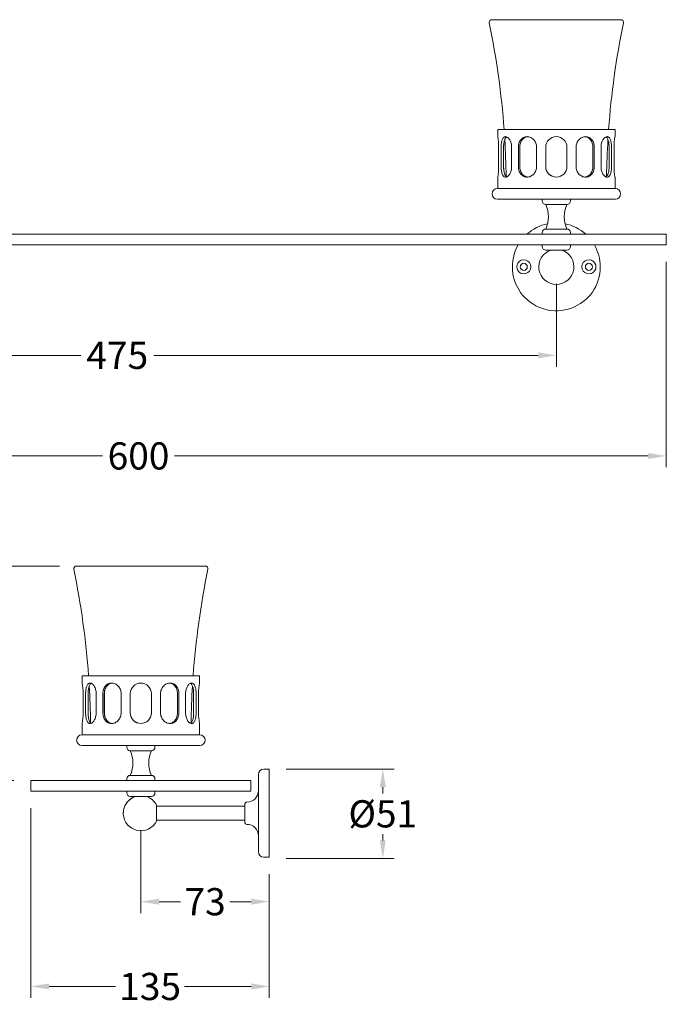
# Model space of a CAD drawing. Extents: x -148 to 490, y -330 to 229.
# Drawn here: x 123 to 490, y -330 to 229 of the extents above; entities that cross this region are included whole.
import ezdxf

# ---------------------------------------------------------------- set-up
doc = ezdxf.new("R2010")
doc.units = 0
doc.layers.get('Defpoints').update_dxf_attribs({"linetype": 'CONTINUOUS'})
doc.layers.add('_COMPONENT', color=30, linetype='CONTINUOUS', lineweight=15)
doc.layers.add('_DETAIL', color=7, linetype='CONTINUOUS', lineweight=5)
doc.styles.add('ANNOTATION', font='FTL_____.TTF')
doc.dimstyles.new('Catalogue', dxfattribs={"dimscale": 0, "dimtxt": 1.2, "dimasz": 0.8, "dimexe": 0.5, "dimexo": 0.75, "dimgap": 0.25, "dimtad": 0, "dimtih": 1, "dimtoh": 1, "dimdec": 1, "dimlfac": -1, "dimrnd": 1, "dimdsep": 46, "dimtxsty": 'ANNOTATION', "dimcen": 2, "dimclrd": 6, "dimclre": 6, "dimclrt": 256, "dimadec": 0, "dimazin": 2, "dimtfac": 1, "dimtdec": 1, "dimtofl": 0, "dimtmove": 0, "dimatfit": 3, "dimfxl": 0, "dimtolj": 1, "dimlwd": 5, "dimlwe": 5, "dimarcsym": 0})

# ---------------------------------------------------------------- blocks, each defined once
blk = doc.blocks.new('*D11')
at = {"layer": '_DETAIL', "color": 6, "lineweight": 5}
for p, q in [((-47.25, 79.23), (-47.25, 32.13)), ((427.75, 79.23), (427.75, 32.13)), ((-36.94, 38.57), (157.47, 38.57)), ((417.45, 38.57), (198.86, 38.57))]:
    blk.add_line(p, q, dxfattribs=at)
at = {"layer": '_DETAIL', "color": 6}
for points in [[(-36.94, 40.29), (-36.94, 36.85), (-47.25, 38.57)], [(417.45, 40.29), (417.45, 36.85), (427.75, 38.57)]]:
    blk.add_solid(points, dxfattribs=at)
at = {"layer": 'Defpoints', "color": 0}
for p in [(-47.25, 88.89), (427.75, 88.89), (427.75, 38.57)]:
    blk.add_point(p, dxfattribs=at)
at = {"layer": '_DETAIL', "insert": (178.17, 38.57), "char_height": 15.458, "attachment_point": 5, "style": 'ANNOTATION'}
blk.add_mtext('\\A1;475', dxfattribs=at)
blk = doc.blocks.new('*D12')
at = {"layer": '_DETAIL', "color": 6, "lineweight": 5}
for p, q in [((-109.75, 91.73), (-109.75, -25.06)), ((490.25, 91.73), (490.25, -25.06)), ((-99.44, -18.62), (169.71, -18.62)), ((479.95, -18.62), (210.79, -18.62))]:
    blk.add_line(p, q, dxfattribs=at)
at = {"layer": '_DETAIL', "color": 6}
for points in [[(-99.44, -16.91), (-99.44, -20.34), (-109.75, -18.62)], [(479.95, -16.91), (479.95, -20.34), (490.25, -18.62)]]:
    blk.add_solid(points, dxfattribs=at)
at = {"layer": 'Defpoints', "color": 0}
for p in [(-109.75, 101.39), (490.25, 101.39), (490.25, -18.62)]:
    blk.add_point(p, dxfattribs=at)
at = {"layer": '_DETAIL', "insert": (190.25, -18.62), "char_height": 15.458, "attachment_point": 5, "style": 'ANNOTATION'}
blk.add_mtext('\\A1;600', dxfattribs=at)
blk = doc.blocks.new('*D13')
at = {"layer": '_DETAIL', "color": 6, "lineweight": 5}
for p, q in [((145.27, -81.22), (75.1, -81.22)), ((81.54, -91.52), (81.54, -131.19)), ((81.54, -192.91), (81.54, -153.24)), ((119.43, -203.22), (75.1, -203.22))]:
    blk.add_line(p, q, dxfattribs=at)
at = {"layer": '_DETAIL', "color": 6}
for points in [[(79.82, -91.52), (83.26, -91.52), (81.54, -81.22)], [(79.82, -192.91), (83.26, -192.91), (81.54, -203.22)]]:
    blk.add_solid(points, dxfattribs=at)
at = {"layer": 'Defpoints', "color": 0}
for p in [(154.94, -81.22), (81.54, -203.22), (129.09, -203.22)]:
    blk.add_point(p, dxfattribs=at)
at = {"layer": '_DETAIL', "insert": (81.54, -142.22), "char_height": 15.458, "attachment_point": 5, "style": 'ANNOTATION'}
blk.add_mtext('\\A1;122', dxfattribs=at)
blk = doc.blocks.new('*D15')
at = {"layer": '_DETAIL', "color": 6, "lineweight": 5}
for p, q in [((129.09, -218.88), (129.09, -326.67)), ((264.59, -256.38), (264.59, -326.67)), ((139.4, -320.23), (177.25, -320.23)), ((254.29, -320.23), (216.43, -320.23))]:
    blk.add_line(p, q, dxfattribs=at)
at = {"layer": '_DETAIL', "color": 6}
for points in [[(139.4, -318.51), (139.4, -321.95), (129.09, -320.23)], [(254.29, -318.51), (254.29, -321.95), (264.59, -320.23)]]:
    blk.add_solid(points, dxfattribs=at)
at = {"layer": 'Defpoints', "color": 0}
for p in [(129.09, -209.22), (264.59, -246.72), (264.59, -320.23)]:
    blk.add_point(p, dxfattribs=at)
at = {"layer": '_DETAIL', "insert": (196.84, -320.23), "char_height": 15.458, "attachment_point": 5, "style": 'ANNOTATION'}
blk.add_mtext('\\A1;135', dxfattribs=at)
blk = doc.blocks.new('*D16')
at = {"layer": '_DETAIL', "color": 6, "lineweight": 5}
for p, q in [((191.59, -231.38), (191.59, -278.47)), ((264.59, -256.38), (264.59, -278.47)), ((201.9, -272.03), (214.11, -272.03)), ((254.29, -272.03), (242.07, -272.03))]:
    blk.add_line(p, q, dxfattribs=at)
at = {"layer": '_DETAIL', "color": 6}
for points in [[(201.9, -270.31), (201.9, -273.74), (191.59, -272.03)], [(254.29, -270.31), (254.29, -273.74), (264.59, -272.03)]]:
    blk.add_solid(points, dxfattribs=at)
at = {"layer": 'Defpoints', "color": 0}
for p in [(191.59, -221.72), (264.59, -246.72), (264.59, -272.03)]:
    blk.add_point(p, dxfattribs=at)
at = {"layer": '_DETAIL', "insert": (228.09, -272.03), "char_height": 15.458, "attachment_point": 5, "style": 'ANNOTATION'}
blk.add_mtext('\\A1;73', dxfattribs=at)
blk = doc.blocks.new('*D17')
at = {"layer": '_DETAIL', "color": 6, "lineweight": 5}
for p, q in [((274.25, -196.72), (335.54, -196.72)), ((329.1, -207.02), (329.1, -210.58)), ((329.1, -237.16), (329.1, -233.61)), ((274.25, -247.47), (335.54, -247.47))]:
    blk.add_line(p, q, dxfattribs=at)
at = {"layer": '_DETAIL', "color": 6}
for points in [[(327.38, -207.02), (330.82, -207.02), (329.1, -196.72)], [(327.38, -237.16), (330.82, -237.16), (329.1, -247.47)]]:
    blk.add_solid(points, dxfattribs=at)
at = {"layer": 'Defpoints', "color": 0}
for p in [(264.59, -196.72), (264.59, -247.47), (329.1, -247.47)]:
    blk.add_point(p, dxfattribs=at)
at = {"layer": '_DETAIL', "insert": (329.1, -222.09), "char_height": 15.458, "attachment_point": 5, "style": 'ANNOTATION'}
blk.add_mtext('\\A1;%%c51', dxfattribs=at)

msp = doc.modelspace()

# ---------------------------------------------------------------- linework, layer by layer
at = {"layer": '_COMPONENT'}
for p, q in [((391.1, 229.39), (464.41, 229.39)), ((394.41, 166.89), (461.09, 166.89)), ((394.41, 162.89), (394.41, 166.89)), ((461.09, 166.89), (461.09, 166.89)), ((461.09, 162.89), (461.09, 166.89)), ((394.96, 156.89), (394.96, 145.89)), ((396.35, 145.89), (396.35, 156.89)), ((402.34, 156.89), (402.34, 145.89)), ((406.15, 145.89), (406.15, 156.89)), ((416.54, 156.89), (416.54, 145.89)), ((421.74, 156.89), (421.74, 145.89)), ((421.74, 145.89), (421.74, 156.89)), ((433.74, 156.89), (433.74, 145.89)), ((438.94, 145.89), (438.94, 156.89)), ((449.33, 156.89), (449.33, 145.89)), ((453.14, 145.89), (453.14, 156.89)), ((459.15, 156.89), (459.15, 145.89)), ((460.54, 145.89), (460.54, 156.89)), ((460.55, 156.89), (460.55, 145.89)), ((394.41, 133.39), (394.41, 139.89)), ((461.09, 133.39), (461.09, 139.89)), ((461.29, 133.39), (394.21, 133.39)), ((394.41, 133.39), (394.21, 133.39)), ((461.29, 127.39), (394.21, 127.39)), ((419.75, 126.39), (419.75, 127.39)), ((424.7, 127.39), (430.8, 127.39)), ((430.75, 127.39), (424.75, 127.39)), ((435.75, 126.39), (435.75, 127.39)), ((465.25, 107.39), (-84.75, 107.39)), ((419.75, 107.39), (419.75, 108.39)), ((435.75, 107.39), (435.75, 108.39)), ((465.25, 107.39), (490.25, 107.39)), ((490.25, 101.39), (490.25, 107.39)), ((-84.75, 101.39), (465.25, 101.39)), ((419.75, 100.39), (419.75, 101.39)), ((435.75, 100.39), (435.75, 101.39)), ((490.25, 101.39), (465.25, 101.39)), ((433.75, 98.39), (421.75, 98.39)), ((424.63, 98.39), (430.87, 98.39)), ((154.94, -81.22), (228.25, -81.22)), ((158.25, -143.72), (165.89, -143.72)), ((158.25, -147.72), (158.25, -143.72)), ((158.25, -143.72), (191.58, -143.72)), ((158.25, -147.72), (158.25, -143.72)), ((159.85, -143.72), (165.89, -143.72)), ((159.85, -143.72), (191.58, -143.72)), ((191.58, -143.72), (223.33, -143.72)), ((191.58, -143.72), (224.93, -143.72)), ((217.29, -143.72), (223.33, -143.72)), ((217.29, -143.72), (224.93, -143.72)), ((224.93, -143.72), (224.93, -143.72)), ((224.93, -147.72), (224.93, -143.72)), ((158.79, -153.72), (158.79, -164.72)), ((158.79, -153.72), (158.79, -164.72)), ((160.19, -164.72), (160.19, -153.72)), ((166.18, -153.72), (166.18, -164.72)), ((166.18, -153.72), (166.18, -164.72)), ((169.99, -164.72), (169.99, -153.72)), ((180.38, -153.72), (180.38, -164.72)), ((185.58, -153.72), (185.58, -164.72)), ((185.58, -164.72), (185.58, -153.72)), ((197.58, -153.72), (197.58, -164.72)), ((202.78, -164.72), (202.78, -153.72)), ((213.17, -153.72), (213.17, -164.72)), ((216.98, -164.72), (216.98, -153.72)), ((221.58, -164.72), (221.58, -153.72)), ((222.99, -153.72), (222.99, -164.72)), ((224.38, -164.72), (224.38, -153.72)), ((224.39, -153.72), (224.39, -164.72)), ((158.25, -177.22), (158.25, -170.72)), ((158.25, -177.22), (158.25, -170.72)), ((224.93, -170.72), (224.93, -170.72)), ((224.93, -177.22), (224.93, -170.72)), ((158.25, -177.22), (158.05, -177.22)), ((225.13, -177.22), (158.05, -177.22)), ((225.13, -183.22), (158.05, -183.22)), ((183.59, -184.22), (183.59, -183.22)), ((188.54, -183.22), (194.64, -183.22)), ((194.59, -183.22), (188.59, -183.22)), ((194.59, -183.22), (194.59, -183.22)), ((199.59, -184.22), (199.59, -183.22)), ((185.58, -200.22), (185.58, -200.22)), ((185.58, -200.22), (185.58, -200.22)), ((197.6, -200.22), (197.6, -200.22)), ((258.39, -199.72), (258.39, -199.72)), ((258.39, -219.61), (258.39, -199.72)), ((264.59, -196.72), (261.39, -196.72)), ((264.59, -196.72), (261.39, -196.72)), ((264.59, -196.72), (264.59, -196.72)), ((264.59, -196.72), (264.59, -221.72)), ((129.09, -203.22), (154.09, -203.22)), ((129.09, -203.22), (129.09, -209.22)), ((129.09, -203.22), (154.09, -203.22)), ((229.09, -203.22), (154.09, -203.22)), ((154.09, -203.22), (183.59, -203.22)), ((183.59, -202.22), (183.59, -202.22)), ((183.59, -203.22), (183.59, -202.22)), ((199.59, -203.22), (183.59, -203.22)), ((199.59, -202.22), (199.59, -202.22)), ((199.59, -203.22), (199.59, -202.22)), ((199.59, -203.22), (229.09, -203.22)), ((229.09, -203.22), (254.09, -203.22)), ((229.09, -203.22), (254.09, -203.22)), ((254.09, -209.22), (254.09, -203.22)), ((154.09, -209.22), (129.09, -209.22)), ((154.09, -209.22), (229.09, -209.22)), ((183.59, -210.22), (183.59, -209.22)), ((197.59, -212.22), (185.59, -212.22)), ((188.47, -212.22), (194.71, -212.22)), ((188.59, -212.22), (194.59, -212.22)), ((199.59, -210.22), (199.59, -209.22)), ((199.59, -210.22), (199.59, -210.22)), ((254.09, -209.22), (229.09, -209.22)), ((200.52, -217.22), (200.52, -217.22)), ((200.52, -217.22), (200.52, -226.21)), ((250.59, -217.72), (200.52, -217.72)), ((250.59, -217.72), (200.52, -217.72)), ((250.59, -216.67), (250.59, -216.67)), ((250.59, -221.72), (250.59, -216.67)), ((250.59, -226.77), (250.59, -221.72)), ((258.39, -223.83), (258.39, -219.61)), ((258.39, -243.72), (258.39, -223.83)), ((264.59, -221.72), (264.59, -246.72)), ((250.59, -225.72), (200.52, -225.72)), ((264.59, -246.72), (261.39, -246.72))]:
    msp.add_line(p, q, dxfattribs=at)
for centre, radius, start, end in [((391.1, 227.89), 1.5, 90, 191.6671), ((-66.55, 133.39), 465.8, 4.1242, 11.6671), ((922.05, 133.39), 465.8, 168.3329, 175.8758), ((464.41, 227.89), 1.5, 348.3329, 90), ((361.28, 156.84), 33.68, 0.0777, 10.3403), ((360.63, 156.82), 34.32, 0.1249, 10.1941), ((427.74, 156.89), 6, 360, 180), ((494.23, 156.85), 33.69, 169.6861, 179.938), ((-66.55, 133.39), 465.8, 0.8539, 3.425), ((922.05, 133.39), 465.8, 176.5778, 179.1447), ((360.63, 145.96), 34.32, 349.8059, 359.8751), ((427.74, 145.89), 6, 179.9979, 270.0101), ((427.74, 145.89), 6, 180, 360), ((494.23, 145.93), 33.69, 180.062, 190.3139), ((394.21, 130.39), 3, 90, 270), ((461.29, 130.39), 3, 270, 90), ((421.75, 126.39), 2, 180, 269.7687), ((406.25, 117.39), 17, 335.6842, 24.3158), ((449.25, 117.39), 17, 155.6842, 204.3158), ((433.75, 126.39), 2, 270.2313, 360), ((427.75, 88.89), 25, 101.4841, 132.2686), ((427.75, 88.89), 25, 47.7314, 78.5159), ((421.75, 108.39), 2, 90.2313, 180), ((433.75, 108.39), 2, 360, 89.7687), ((427.75, 88.89), 25, 150, 360), ((427.75, 88.89), 25, 360, 30), ((427.75, 88.89), 10, 108.1949, 71.8051), ((421.75, 100.39), 2, 180, 270), ((433.75, 100.39), 2, 270, 360), ((154.94, -82.72), 1.5, 90, 191.6671), ((-302.71, -177.22), 465.8, 4.1242, 11.6671), ((685.89, -177.22), 465.8, 168.3329, 175.8758), ((228.25, -82.72), 1.5, 348.3329, 90), ((125.12, -153.76), 33.68, 0.0777, 10.3403), ((124.47, -153.79), 34.32, 0.1249, 10.1941), ((-302.71, -177.22), 465.8, 0.8539, 3.425), ((191.58, -153.72), 6, 360, 180), ((685.89, -177.22), 465.8, 176.5778, 179.1447), ((258.07, -153.75), 33.69, 169.6861, 179.938), ((124.47, -164.64), 34.32, 349.8059, 359.8751), ((124.47, -164.64), 34.32, 349.8059, 359.8751), ((191.58, -164.72), 6, 179.998, 270.0189), ((191.58, -164.72), 6, 180, 0), ((258.06, -164.67), 33.68, 180.0778, 190.3404), ((258.07, -164.68), 33.69, 180.062, 190.3139), ((158.05, -180.22), 3, 90, 270), ((158.05, -180.22), 3, 90, 270), ((225.13, -180.22), 3, 270, 90), ((225.13, -180.22), 3, 270, 90), ((185.59, -184.22), 2, 180.0216, 269.7471), ((197.59, -184.22), 2, 270.2449, 359.9864), ((197.59, -184.22), 2, 270.2449, 359.9864), ((170.08, -193.22), 17.01, 335.704, 24.296), ((213.1, -193.22), 17.01, 155.704, 204.296), ((185.59, -202.22), 2, 90.2449, 179.9864), ((185.59, -202.22), 2, 90.2449, 179.9864), ((197.59, -202.22), 2, 0.0258, 89.7429), ((197.59, -202.22), 2, 0.0216, 89.7471), ((261.39, -199.72), 3, 90, 180), ((261.39, -199.72), 3, 90, 180), ((191.59, -221.72), 10, 108.1965, 180.0003), ((191.59, -221.72), 10, 108.1949, 333.2764), ((185.59, -210.22), 2, 180.0204, 269.9796), ((191.59, -221.72), 10, 26.7236, 71.8035), ((191.59, -221.72), 10, 26.7236, 71.8051), ((197.59, -210.22), 2, 270.0204, 359.9796), ((251.89, -208.87), 6.5, 270, 0), ((251.89, -208.87), 6.5, 270, 0), ((251.89, -216.67), 1.3, 90, 180), ((251.89, -216.67), 1.3, 90, 180), ((205.39, -221.72), 53.04, 357.7208, 2.2792), ((251.89, -226.77), 1.3, 180, 270), ((251.89, -234.57), 6.5, 0, 90), ((261.39, -243.72), 3, 180, 270)]:
    msp.add_arc(centre, radius, start, end, dxfattribs=at)
for points, knots in [([(396.35, 156.89), (396.35, 157.27), (396.36, 157.66), (396.41, 158.43), (396.45, 158.82), (396.56, 159.56), (396.63, 159.91), (396.79, 160.57), (396.89, 160.87), (397.09, 161.4), (397.21, 161.65), (397.48, 162.09), (397.63, 162.28), (397.96, 162.59), (398.13, 162.7), (398.5, 162.85), (398.68, 162.89), (399.06, 162.89), (399.26, 162.85), (399.67, 162.7), (399.88, 162.59), (400.3, 162.28), (400.5, 162.09), (400.88, 161.65), (401.07, 161.4), (401.39, 160.87), (401.55, 160.57), (401.82, 159.91), (401.95, 159.56), (402.14, 158.82), (402.22, 158.43), (402.32, 157.66), (402.34, 157.27), (402.34, 156.89)], [-18.123479, -18.123479, -18.123479, -18.123479, -16.990741, -16.990741, -15.858003, -15.858003, -14.725265, -14.725265, -13.592527, -13.592527, -12.45983, -12.45983, -11.327133, -11.327133, -10.194437, -10.194437, -9.06174, -9.06174, -7.929043, -7.929043, -6.796346, -6.796346, -5.663649, -5.663649, -4.530953, -4.530953, -3.398214, -3.398214, -2.265476, -2.265476, -1.132738, -1.132738, 0, 0, 0, 0]), ([(406.15, 156.89), (406.15, 157.27), (406.18, 157.66), (406.29, 158.43), (406.38, 158.82), (406.62, 159.56), (406.77, 159.91), (407.12, 160.57), (407.32, 160.87), (407.75, 161.4), (407.99, 161.65), (408.52, 162.09), (408.81, 162.28), (409.43, 162.59), (409.75, 162.7), (410.41, 162.85), (410.74, 162.89), (411.4, 162.89), (411.74, 162.85), (412.42, 162.7), (412.77, 162.59), (413.43, 162.28), (413.75, 162.09), (414.35, 161.65), (414.63, 161.4), (415.13, 160.87), (415.36, 160.57), (415.78, 159.91), (415.96, 159.56), (416.25, 158.82), (416.36, 158.43), (416.5, 157.66), (416.54, 157.27), (416.54, 156.89)], [-18.123479, -18.123479, -18.123479, -18.123479, -16.990741, -16.990741, -15.858003, -15.858003, -14.725265, -14.725265, -13.592527, -13.592527, -12.45983, -12.45983, -11.327133, -11.327133, -10.194437, -10.194437, -9.06174, -9.06174, -7.929043, -7.929043, -6.796346, -6.796346, -5.663649, -5.663649, -4.530953, -4.530953, -3.398214, -3.398214, -2.265476, -2.265476, -1.132738, -1.132738, 0, 0, 0, 0]), ([(438.94, 156.89), (438.94, 157.27), (438.97, 157.66), (439.12, 158.43), (439.23, 158.82), (439.52, 159.56), (439.7, 159.91), (440.12, 160.57), (440.35, 160.87), (440.84, 161.4), (441.12, 161.65), (441.72, 162.09), (442.04, 162.28), (442.71, 162.59), (443.05, 162.7), (443.74, 162.85), (444.08, 162.89), (444.74, 162.89), (445.07, 162.85), (445.73, 162.7), (446.05, 162.59), (446.67, 162.28), (446.96, 162.09), (447.49, 161.65), (447.73, 161.4), (448.16, 160.87), (448.36, 160.57), (448.71, 159.91), (448.86, 159.56), (449.1, 158.82), (449.19, 158.43), (449.31, 157.66), (449.33, 157.27), (449.33, 156.89)], [0, 0, 0, 0, 1.132738, 1.132738, 2.265476, 2.265476, 3.398214, 3.398214, 4.530953, 4.530953, 5.663649, 5.663649, 6.796346, 6.796346, 7.929043, 7.929043, 9.06174, 9.06174, 10.194437, 10.194437, 11.327133, 11.327133, 12.45983, 12.45983, 13.592527, 13.592527, 14.725265, 14.725265, 15.858003, 15.858003, 16.990741, 16.990741, 18.123479, 18.123479, 18.123479, 18.123479]), ([(453.14, 156.89), (453.14, 157.27), (453.17, 157.66), (453.27, 158.43), (453.34, 158.82), (453.54, 159.56), (453.66, 159.91), (453.94, 160.57), (454.1, 160.87), (454.42, 161.4), (454.6, 161.65), (454.99, 162.09), (455.19, 162.28), (455.6, 162.59), (455.81, 162.7), (456.23, 162.85), (456.43, 162.89), (456.8, 162.89), (456.99, 162.85), (457.36, 162.7), (457.53, 162.59), (457.86, 162.28), (458.01, 162.09), (458.28, 161.65), (458.4, 161.4), (458.61, 160.87), (458.7, 160.57), (458.86, 159.91), (458.93, 159.56), (459.04, 158.82), (459.08, 158.43), (459.13, 157.66), (459.15, 157.27), (459.15, 156.89)], [0, 0, 0, 0, 1.132738, 1.132738, 2.265476, 2.265476, 3.398214, 3.398214, 4.530953, 4.530953, 5.663649, 5.663649, 6.796346, 6.796346, 7.929043, 7.929043, 9.06174, 9.06174, 10.194437, 10.194437, 11.327133, 11.327133, 12.45983, 12.45983, 13.592527, 13.592527, 14.725265, 14.725265, 15.858003, 15.858003, 16.990741, 16.990741, 18.123479, 18.123479, 18.123479, 18.123479]), ([(402.34, 145.89), (402.34, 145.51), (402.32, 145.12), (402.22, 144.35), (402.14, 143.96), (401.95, 143.22), (401.82, 142.87), (401.55, 142.21), (401.39, 141.91), (401.07, 141.38), (400.88, 141.13), (400.5, 140.69), (400.3, 140.5), (399.88, 140.19), (399.67, 140.08), (399.26, 139.93), (399.06, 139.89), (398.68, 139.89), (398.5, 139.93), (398.13, 140.08), (397.96, 140.19), (397.63, 140.5), (397.48, 140.69), (397.21, 141.13), (397.09, 141.38), (396.89, 141.91), (396.79, 142.21), (396.63, 142.87), (396.56, 143.22), (396.45, 143.96), (396.41, 144.35), (396.36, 145.12), (396.35, 145.51), (396.35, 145.89)], [0, 0, 0, 0, 1.132738, 1.132738, 2.265476, 2.265476, 3.398214, 3.398214, 4.530953, 4.530953, 5.663649, 5.663649, 6.796346, 6.796346, 7.929043, 7.929043, 9.06174, 9.06174, 10.194437, 10.194437, 11.327133, 11.327133, 12.45983, 12.45983, 13.592527, 13.592527, 14.725265, 14.725265, 15.858003, 15.858003, 16.990741, 16.990741, 18.123479, 18.123479, 18.123479, 18.123479]), ([(449.33, 145.89), (449.33, 145.51), (449.31, 145.12), (449.19, 144.35), (449.1, 143.96), (448.86, 143.22), (448.71, 142.87), (448.36, 142.21), (448.16, 141.91), (447.73, 141.38), (447.49, 141.13), (446.96, 140.69), (446.67, 140.5), (446.05, 140.19), (445.73, 140.08), (445.07, 139.93), (444.74, 139.89), (444.08, 139.89), (443.74, 139.93), (443.05, 140.08), (442.71, 140.19), (442.04, 140.5), (441.72, 140.69), (441.12, 141.13), (440.84, 141.38), (440.35, 141.91), (440.12, 142.21), (439.7, 142.87), (439.52, 143.22), (439.23, 143.96), (439.12, 144.35), (438.97, 145.12), (438.94, 145.51), (438.94, 145.89)], [-18.123479, -18.123479, -18.123479, -18.123479, -16.990741, -16.990741, -15.858003, -15.858003, -14.725265, -14.725265, -13.592527, -13.592527, -12.45983, -12.45983, -11.327133, -11.327133, -10.194437, -10.194437, -9.06174, -9.06174, -7.929043, -7.929043, -6.796346, -6.796346, -5.663649, -5.663649, -4.530953, -4.530953, -3.398214, -3.398214, -2.265476, -2.265476, -1.132738, -1.132738, 0, 0, 0, 0]), ([(459.15, 145.89), (459.15, 145.51), (459.13, 145.12), (459.08, 144.35), (459.04, 143.96), (458.93, 143.22), (458.86, 142.87), (458.7, 142.21), (458.61, 141.91), (458.4, 141.38), (458.28, 141.13), (458.01, 140.69), (457.86, 140.5), (457.53, 140.19), (457.36, 140.08), (456.99, 139.93), (456.8, 139.89), (456.43, 139.89), (456.23, 139.93), (455.81, 140.08), (455.6, 140.19), (455.19, 140.5), (454.99, 140.69), (454.6, 141.13), (454.42, 141.38), (454.1, 141.91), (453.94, 142.21), (453.66, 142.87), (453.54, 143.22), (453.34, 143.96), (453.27, 144.35), (453.17, 145.12), (453.14, 145.51), (453.14, 145.89)], [-18.123479, -18.123479, -18.123479, -18.123479, -16.990741, -16.990741, -15.858003, -15.858003, -14.725265, -14.725265, -13.592527, -13.592527, -12.45983, -12.45983, -11.327133, -11.327133, -10.194437, -10.194437, -9.06174, -9.06174, -7.929043, -7.929043, -6.796346, -6.796346, -5.663649, -5.663649, -4.530953, -4.530953, -3.398214, -3.398214, -2.265476, -2.265476, -1.132738, -1.132738, 0, 0, 0, 0]), ([(160.19, -153.72), (160.19, -153.34), (160.2, -152.95), (160.25, -152.17), (160.29, -151.79), (160.4, -151.05), (160.47, -150.69), (160.63, -150.04), (160.72, -149.74), (160.93, -149.21), (161.05, -148.96), (161.32, -148.52), (161.47, -148.33), (161.79, -148.02), (161.97, -147.9), (162.33, -147.75), (162.52, -147.72), (162.9, -147.72), (163.1, -147.75), (163.51, -147.9), (163.72, -148.02), (164.14, -148.33), (164.34, -148.52), (164.72, -148.96), (164.9, -149.21), (165.23, -149.74), (165.38, -150.04), (165.66, -150.69), (165.78, -151.05), (165.98, -151.79), (166.06, -152.17), (166.16, -152.95), (166.18, -153.34), (166.18, -153.72)], [0, 0, 0, 0, 1.132738, 1.132738, 2.265476, 2.265476, 3.398214, 3.398214, 4.530953, 4.530953, 5.663649, 5.663649, 6.796346, 6.796346, 7.929043, 7.929043, 9.06174, 9.06174, 10.194437, 10.194437, 11.327133, 11.327133, 12.45983, 12.45983, 13.592527, 13.592527, 14.725265, 14.725265, 15.858003, 15.858003, 16.990741, 16.990741, 18.123479, 18.123479, 18.123479, 18.123479]), ([(161.61, -153.72), (161.61, -153.34), (161.62, -152.95), (161.67, -152.17), (161.71, -151.79), (161.81, -151.05), (161.88, -150.69), (162.04, -150.04), (162.13, -149.74), (162.34, -149.21), (162.46, -148.96), (162.72, -148.52), (162.87, -148.33), (163.16, -148.05), (163.3, -147.96), (163.44, -147.88)], [0, 0, 0, 0, 1.133022, 1.133022, 2.266045, 2.266045, 3.399067, 3.399067, 4.532089, 4.532089, 5.665061, 5.665061, 6.798033, 6.798033, 7.691744, 7.691744, 7.691744, 7.691744]), ([(169.99, -153.72), (169.99, -153.34), (170.01, -152.95), (170.13, -152.17), (170.22, -151.79), (170.46, -151.05), (170.61, -150.69), (170.96, -150.04), (171.16, -149.74), (171.58, -149.21), (171.83, -148.96), (172.36, -148.52), (172.65, -148.33), (173.27, -148.02), (173.59, -147.9), (174.25, -147.75), (174.58, -147.72), (175.24, -147.72), (175.58, -147.75), (176.26, -147.9), (176.61, -148.02), (177.27, -148.33), (177.59, -148.52), (178.19, -148.96), (178.47, -149.21), (178.97, -149.74), (179.2, -150.04), (179.61, -150.69), (179.79, -151.05), (180.09, -151.79), (180.2, -152.17), (180.34, -152.95), (180.38, -153.34), (180.38, -153.72)], [0, 0, 0, 0, 1.132738, 1.132738, 2.265476, 2.265476, 3.398214, 3.398214, 4.530953, 4.530953, 5.663649, 5.663649, 6.796346, 6.796346, 7.929043, 7.929043, 9.06174, 9.06174, 10.194437, 10.194437, 11.327133, 11.327133, 12.45983, 12.45983, 13.592527, 13.592527, 14.725265, 14.725265, 15.858003, 15.858003, 16.990741, 16.990741, 18.123479, 18.123479, 18.123479, 18.123479]), ([(202.78, -153.72), (202.78, -153.34), (202.81, -152.95), (202.96, -152.17), (203.07, -151.79), (203.36, -151.05), (203.54, -150.69), (203.95, -150.04), (204.19, -149.74), (204.68, -149.21), (204.96, -148.96), (205.56, -148.52), (205.88, -148.33), (206.55, -148.02), (206.89, -147.9), (207.58, -147.75), (207.92, -147.72), (208.57, -147.72), (208.91, -147.75), (209.57, -147.9), (209.89, -148.02), (210.51, -148.33), (210.8, -148.52), (211.33, -148.96), (211.57, -149.21), (212, -149.74), (212.2, -150.04), (212.55, -150.69), (212.7, -151.05), (212.94, -151.79), (213.03, -152.17), (213.14, -152.95), (213.17, -153.34), (213.17, -153.72)], [0, 0, 0, 0, 1.132738, 1.132738, 2.265476, 2.265476, 3.398214, 3.398214, 4.530953, 4.530953, 5.663649, 5.663649, 6.796346, 6.796346, 7.929043, 7.929043, 9.06174, 9.06174, 10.194437, 10.194437, 11.327133, 11.327133, 12.45983, 12.45983, 13.592527, 13.592527, 14.725265, 14.725265, 15.858003, 15.858003, 16.990741, 16.990741, 18.123479, 18.123479, 18.123479, 18.123479]), ([(216.98, -153.72), (216.98, -153.34), (217, -152.95), (217.1, -152.17), (217.18, -151.79), (217.38, -151.05), (217.5, -150.69), (217.78, -150.04), (217.93, -149.74), (218.26, -149.21), (218.44, -148.96), (218.82, -148.52), (219.03, -148.33), (219.44, -148.02), (219.65, -147.9), (220.06, -147.75), (220.27, -147.72), (220.64, -147.72), (220.83, -147.75), (221.2, -147.9), (221.37, -148.02), (221.7, -148.33), (221.85, -148.52), (222.12, -148.96), (222.24, -149.21), (222.45, -149.74), (222.54, -150.04), (222.7, -150.69), (222.77, -151.05), (222.88, -151.79), (222.92, -152.17), (222.97, -152.95), (222.99, -153.34), (222.99, -153.72)], [0, 0, 0, 0, 1.132738, 1.132738, 2.265476, 2.265476, 3.398214, 3.398214, 4.530953, 4.530953, 5.663649, 5.663649, 6.796346, 6.796346, 7.929043, 7.929043, 9.06174, 9.06174, 10.194437, 10.194437, 11.327133, 11.327133, 12.45983, 12.45983, 13.592527, 13.592527, 14.725265, 14.725265, 15.858003, 15.858003, 16.990741, 16.990741, 18.123479, 18.123479, 18.123479, 18.123479]), ([(166.18, -164.72), (166.18, -165.09), (166.16, -165.48), (166.06, -166.26), (165.98, -166.65), (165.78, -167.38), (165.66, -167.74), (165.38, -168.39), (165.23, -168.69), (164.9, -169.22), (164.72, -169.47), (164.34, -169.91), (164.14, -170.11), (163.72, -170.41), (163.51, -170.53), (163.1, -170.68), (162.9, -170.72), (162.52, -170.72), (162.33, -170.68), (161.97, -170.53), (161.79, -170.41), (161.47, -170.11), (161.32, -169.91), (161.05, -169.47), (160.93, -169.22), (160.72, -168.69), (160.63, -168.39), (160.47, -167.74), (160.4, -167.38), (160.29, -166.65), (160.25, -166.26), (160.2, -165.48), (160.19, -165.09), (160.19, -164.72)], [-18.123479, -18.123479, -18.123479, -18.123479, -16.990741, -16.990741, -15.858003, -15.858003, -14.725265, -14.725265, -13.592527, -13.592527, -12.45983, -12.45983, -11.327133, -11.327133, -10.194437, -10.194437, -9.06174, -9.06174, -7.929043, -7.929043, -6.796346, -6.796346, -5.663649, -5.663649, -4.530953, -4.530953, -3.398214, -3.398214, -2.265476, -2.265476, -1.132738, -1.132738, 0, 0, 0, 0]), ([(161.6, -164.72), (161.6, -165.09), (161.61, -165.48), (161.66, -166.26), (161.7, -166.65), (161.8, -167.38), (161.87, -167.74), (162.03, -168.39), (162.12, -168.69), (162.33, -169.22), (162.44, -169.47), (162.71, -169.91), (162.86, -170.11), (163.15, -170.38), (163.29, -170.48), (163.43, -170.55)], [0, 0, 0, 0, 1.133022, 1.133022, 2.266045, 2.266045, 3.399067, 3.399067, 4.532089, 4.532089, 5.665061, 5.665061, 6.798033, 6.798033, 7.704261, 7.704261, 7.704261, 7.704261]), ([(163.44, -170.55), (163.3, -170.48), (163.16, -170.38), (162.87, -170.11), (162.72, -169.91), (162.46, -169.47), (162.34, -169.22), (162.13, -168.69), (162.04, -168.39), (161.88, -167.74), (161.81, -167.38), (161.71, -166.65), (161.67, -166.26), (161.62, -165.48), (161.61, -165.09), (161.61, -164.72)], [-7.691768, -7.691768, -7.691768, -7.691768, -6.798033, -6.798033, -5.665061, -5.665061, -4.532089, -4.532089, -3.399067, -3.399067, -2.266045, -2.266045, -1.133022, -1.133022, 0, 0, 0, 0]), ([(180.38, -164.72), (180.38, -165.09), (180.34, -165.48), (180.2, -166.26), (180.09, -166.65), (179.79, -167.38), (179.61, -167.74), (179.2, -168.39), (178.97, -168.69), (178.47, -169.22), (178.19, -169.47), (177.59, -169.91), (177.27, -170.11), (176.61, -170.41), (176.26, -170.53), (175.58, -170.68), (175.24, -170.72), (174.58, -170.72), (174.25, -170.68), (173.59, -170.53), (173.27, -170.41), (172.65, -170.11), (172.36, -169.91), (171.83, -169.47), (171.58, -169.22), (171.16, -168.69), (170.96, -168.39), (170.61, -167.74), (170.46, -167.38), (170.22, -166.65), (170.13, -166.26), (170.01, -165.48), (169.99, -165.09), (169.99, -164.72)], [-18.123479, -18.123479, -18.123479, -18.123479, -16.990741, -16.990741, -15.858003, -15.858003, -14.725265, -14.725265, -13.592527, -13.592527, -12.45983, -12.45983, -11.327133, -11.327133, -10.194437, -10.194437, -9.06174, -9.06174, -7.929043, -7.929043, -6.796346, -6.796346, -5.663649, -5.663649, -4.530953, -4.530953, -3.398214, -3.398214, -2.265476, -2.265476, -1.132738, -1.132738, 0, 0, 0, 0]), ([(213.17, -164.72), (213.17, -165.09), (213.14, -165.48), (213.03, -166.26), (212.94, -166.65), (212.7, -167.38), (212.55, -167.74), (212.2, -168.39), (212, -168.69), (211.57, -169.22), (211.33, -169.47), (210.8, -169.91), (210.51, -170.11), (209.89, -170.41), (209.57, -170.53), (208.91, -170.68), (208.57, -170.72), (207.92, -170.72), (207.58, -170.68), (206.89, -170.53), (206.55, -170.41), (205.88, -170.11), (205.56, -169.91), (204.96, -169.47), (204.68, -169.22), (204.19, -168.69), (203.95, -168.39), (203.54, -167.74), (203.36, -167.38), (203.07, -166.65), (202.96, -166.26), (202.81, -165.48), (202.78, -165.09), (202.78, -164.72)], [-18.123479, -18.123479, -18.123479, -18.123479, -16.990741, -16.990741, -15.858003, -15.858003, -14.725265, -14.725265, -13.592527, -13.592527, -12.45983, -12.45983, -11.327133, -11.327133, -10.194437, -10.194437, -9.06174, -9.06174, -7.929043, -7.929043, -6.796346, -6.796346, -5.663649, -5.663649, -4.530953, -4.530953, -3.398214, -3.398214, -2.265476, -2.265476, -1.132738, -1.132738, 0, 0, 0, 0]), ([(222.99, -164.72), (222.99, -165.09), (222.97, -165.48), (222.92, -166.26), (222.88, -166.65), (222.77, -167.38), (222.7, -167.74), (222.54, -168.39), (222.45, -168.69), (222.24, -169.22), (222.12, -169.47), (221.85, -169.91), (221.7, -170.11), (221.37, -170.41), (221.2, -170.53), (220.83, -170.68), (220.64, -170.72), (220.27, -170.72), (220.06, -170.68), (219.65, -170.53), (219.44, -170.41), (219.03, -170.11), (218.82, -169.91), (218.44, -169.47), (218.26, -169.22), (217.93, -168.69), (217.78, -168.39), (217.5, -167.74), (217.38, -167.38), (217.18, -166.65), (217.1, -166.26), (217, -165.48), (216.98, -165.09), (216.98, -164.72)], [-18.123479, -18.123479, -18.123479, -18.123479, -16.990741, -16.990741, -15.858003, -15.858003, -14.725265, -14.725265, -13.592527, -13.592527, -12.45983, -12.45983, -11.327133, -11.327133, -10.194437, -10.194437, -9.06174, -9.06174, -7.929043, -7.929043, -6.796346, -6.796346, -5.663649, -5.663649, -4.530953, -4.530953, -3.398214, -3.398214, -2.265476, -2.265476, -1.132738, -1.132738, 0, 0, 0, 0]), ([(219.74, -170.55), (219.88, -170.48), (220.02, -170.38), (220.31, -170.11), (220.46, -169.91), (220.73, -169.47), (220.84, -169.22), (221.05, -168.69), (221.14, -168.39), (221.3, -167.74), (221.37, -167.38), (221.47, -166.65), (221.51, -166.26), (221.56, -165.48), (221.58, -165.09), (221.58, -164.72)], [10.436002, 10.436002, 10.436002, 10.436002, 11.32992, 11.32992, 12.462891, 12.462891, 13.595863, 13.595863, 14.728885, 14.728885, 15.861908, 15.861908, 16.99493, 16.99493, 18.127952, 18.127952, 18.127952, 18.127952])]:
    msp.add_open_spline(points, degree=3, knots=knots, dxfattribs=at)
at = {"layer": '_DETAIL'}
for p, q in [((397.76, 156.89), (397.76, 145.89)), ((397.77, 145.89), (397.77, 156.89)), ((406.96, 156.89), (406.96, 145.89)), ((406.98, 145.89), (406.98, 156.89)), ((448.52, 145.89), (448.52, 156.89)), ((457.74, 145.89), (457.74, 156.89)), ((433.76, 124.39), (421.74, 124.39)), ((433.76, 110.39), (421.74, 110.39)), ((161.6, -153.72), (161.6, -164.72)), ((161.61, -164.72), (161.61, -153.72)), ((170.8, -153.72), (170.8, -164.72)), ((170.82, -164.72), (170.82, -153.72)), ((212.36, -164.72), (212.36, -153.72)), ((221.58, -164.72), (221.58, -153.72)), ((197.6, -186.22), (185.58, -186.22)), ((197.6, -200.22), (185.58, -200.22))]:
    msp.add_line(p, q, dxfattribs=at)
for centre in [(409.25, 88.89), (446.25, 88.89)]:
    msp.add_circle(centre, 2, dxfattribs=at)
for centre, start, end in [((409.25, 88.89), 148.1749, 211.825), ((409.25, 88.89), 211.825, 148.1749), ((446.25, 88.89), 31.825, 328.1749), ((446.25, 88.89), 328.1749, 31.825)]:
    msp.add_arc(centre, 4, start, end, dxfattribs=at)
for points, knots in [([(399.59, 162.73), (399.45, 162.65), (399.31, 162.55), (399.02, 162.28), (398.87, 162.09), (398.61, 161.65), (398.49, 161.4), (398.28, 160.87), (398.19, 160.57), (398.03, 159.91), (397.97, 159.56), (397.86, 158.82), (397.82, 158.43), (397.77, 157.66), (397.76, 157.27), (397.76, 156.89)], [10.423693, 10.423693, 10.423693, 10.423693, 11.32992, 11.32992, 12.462891, 12.462891, 13.595863, 13.595863, 14.728885, 14.728885, 15.861908, 15.861908, 16.99493, 16.99493, 18.127952, 18.127952, 18.127952, 18.127952]), ([(397.77, 156.89), (397.77, 157.27), (397.78, 157.66), (397.83, 158.43), (397.87, 158.82), (397.98, 159.56), (398.04, 159.91), (398.2, 160.57), (398.3, 160.87), (398.5, 161.4), (398.62, 161.65), (398.88, 162.09), (399.03, 162.28), (399.32, 162.55), (399.46, 162.65), (399.6, 162.72)], [0, 0, 0, 0, 1.133022, 1.133022, 2.266045, 2.266045, 3.399067, 3.399067, 4.532089, 4.532089, 5.665061, 5.665061, 6.798033, 6.798033, 7.691748, 7.691748, 7.691748, 7.691748]), ([(411.47, 162.87), (411.28, 162.85), (411.08, 162.82), (410.55, 162.7), (410.23, 162.59), (409.62, 162.28), (409.33, 162.09), (408.79, 161.65), (408.55, 161.4), (408.13, 160.87), (407.93, 160.57), (407.58, 159.91), (407.44, 159.56), (407.2, 158.82), (407.11, 158.43), (406.99, 157.66), (406.96, 157.27), (406.96, 156.89)], [9.521185, 9.521185, 9.521185, 9.521185, 10.196948, 10.196948, 11.32992, 11.32992, 12.462891, 12.462891, 13.595863, 13.595863, 14.728885, 14.728885, 15.861908, 15.861908, 16.99493, 16.99493, 18.127952, 18.127952, 18.127952, 18.127952]), ([(406.98, 156.89), (406.98, 157.27), (407.01, 157.66), (407.13, 158.43), (407.22, 158.82), (407.46, 159.56), (407.61, 159.91), (407.95, 160.57), (408.15, 160.87), (408.57, 161.4), (408.82, 161.65), (409.35, 162.09), (409.64, 162.28), (410.25, 162.59), (410.58, 162.7), (411.1, 162.82), (411.29, 162.85), (411.48, 162.87)], [0, 0, 0, 0, 1.133022, 1.133022, 2.266045, 2.266045, 3.399067, 3.399067, 4.532089, 4.532089, 5.665061, 5.665061, 6.798033, 6.798033, 7.931004, 7.931004, 8.593302, 8.593302, 8.593302, 8.593302]), ([(448.52, 156.89), (448.52, 157.27), (448.49, 157.66), (448.37, 158.43), (448.29, 158.82), (448.05, 159.56), (447.9, 159.91), (447.55, 160.57), (447.35, 160.87), (446.93, 161.4), (446.69, 161.65), (446.16, 162.09), (445.86, 162.28), (445.25, 162.59), (444.93, 162.7), (444.4, 162.82), (444.2, 162.85), (444.01, 162.87)], [-18.127952, -18.127952, -18.127952, -18.127952, -16.99493, -16.99493, -15.861908, -15.861908, -14.728885, -14.728885, -13.595863, -13.595863, -12.462891, -12.462891, -11.32992, -11.32992, -10.196948, -10.196948, -9.520274, -9.520274, -9.520274, -9.520274]), ([(457.74, 156.89), (457.74, 157.27), (457.73, 157.66), (457.67, 158.43), (457.63, 158.82), (457.53, 159.56), (457.46, 159.91), (457.3, 160.57), (457.21, 160.87), (457, 161.4), (456.89, 161.65), (456.62, 162.09), (456.47, 162.28), (456.18, 162.56), (456.04, 162.65), (455.9, 162.73)], [-18.127952, -18.127952, -18.127952, -18.127952, -16.99493, -16.99493, -15.861908, -15.861908, -14.728885, -14.728885, -13.595863, -13.595863, -12.462891, -12.462891, -11.32992, -11.32992, -10.42096, -10.42096, -10.42096, -10.42096]), ([(397.76, 145.89), (397.76, 145.51), (397.77, 145.12), (397.82, 144.35), (397.86, 143.96), (397.97, 143.22), (398.03, 142.87), (398.19, 142.21), (398.28, 141.91), (398.49, 141.38), (398.61, 141.13), (398.87, 140.69), (399.02, 140.5), (399.31, 140.23), (399.45, 140.13), (399.59, 140.05)], [-18.127952, -18.127952, -18.127952, -18.127952, -16.99493, -16.99493, -15.861908, -15.861908, -14.728885, -14.728885, -13.595863, -13.595863, -12.462891, -12.462891, -11.32992, -11.32992, -10.423692, -10.423692, -10.423692, -10.423692]), ([(399.6, 140.06), (399.46, 140.13), (399.32, 140.23), (399.03, 140.5), (398.88, 140.69), (398.62, 141.13), (398.5, 141.38), (398.3, 141.91), (398.2, 142.21), (398.04, 142.87), (397.98, 143.22), (397.87, 143.96), (397.83, 144.35), (397.78, 145.12), (397.77, 145.51), (397.77, 145.89)], [-7.69176, -7.69176, -7.69176, -7.69176, -6.798033, -6.798033, -5.665061, -5.665061, -4.532089, -4.532089, -3.399067, -3.399067, -2.266045, -2.266045, -1.133022, -1.133022, 0, 0, 0, 0]), ([(416.54, 145.89), (416.54, 145.51), (416.5, 145.12), (416.36, 144.35), (416.25, 143.96), (415.96, 143.22), (415.78, 142.87), (415.36, 142.21), (415.13, 141.91), (414.63, 141.38), (414.35, 141.13), (413.75, 140.69), (413.43, 140.5), (412.77, 140.19), (412.42, 140.08), (411.74, 139.93), (411.4, 139.89), (410.74, 139.89), (410.41, 139.93), (409.75, 140.08), (409.43, 140.19), (408.81, 140.5), (408.52, 140.69), (407.99, 141.13), (407.75, 141.38), (407.32, 141.91), (407.12, 142.21), (406.77, 142.87), (406.62, 143.22), (406.38, 143.96), (406.29, 144.35), (406.18, 145.12), (406.15, 145.51), (406.15, 145.89)], [0, 0, 0, 0, 1.132738, 1.132738, 2.265476, 2.265476, 3.398214, 3.398214, 4.530953, 4.530953, 5.663649, 5.663649, 6.796346, 6.796346, 7.929043, 7.929043, 9.06174, 9.06174, 10.194437, 10.194437, 11.327133, 11.327133, 12.45983, 12.45983, 13.592527, 13.592527, 14.725265, 14.725265, 15.858003, 15.858003, 16.990741, 16.990741, 18.123479, 18.123479, 18.123479, 18.123479]), ([(406.96, 145.89), (406.96, 145.51), (406.99, 145.12), (407.11, 144.35), (407.2, 143.96), (407.44, 143.22), (407.58, 142.87), (407.93, 142.21), (408.13, 141.91), (408.55, 141.38), (408.79, 141.13), (409.33, 140.69), (409.62, 140.5), (410.23, 140.19), (410.55, 140.08), (411.08, 139.96), (411.28, 139.93), (411.47, 139.91)], [-18.127952, -18.127952, -18.127952, -18.127952, -16.99493, -16.99493, -15.861908, -15.861908, -14.728885, -14.728885, -13.595863, -13.595863, -12.462891, -12.462891, -11.32992, -11.32992, -10.196948, -10.196948, -9.521183, -9.521183, -9.521183, -9.521183]), ([(411.48, 139.91), (411.29, 139.93), (411.1, 139.96), (410.58, 140.08), (410.25, 140.19), (409.64, 140.5), (409.35, 140.69), (408.82, 141.13), (408.57, 141.38), (408.15, 141.91), (407.95, 142.21), (407.61, 142.87), (407.46, 143.22), (407.22, 143.96), (407.13, 144.35), (407.01, 145.12), (406.98, 145.51), (406.98, 145.89)], [-8.593358, -8.593358, -8.593358, -8.593358, -7.931004, -7.931004, -6.798033, -6.798033, -5.665061, -5.665061, -4.532089, -4.532089, -3.399067, -3.399067, -2.266045, -2.266045, -1.133022, -1.133022, 0, 0, 0, 0]), ([(444.01, 139.91), (444.2, 139.93), (444.4, 139.96), (444.93, 140.08), (445.25, 140.19), (445.86, 140.5), (446.16, 140.69), (446.69, 141.13), (446.93, 141.38), (447.35, 141.91), (447.55, 142.21), (447.9, 142.87), (448.05, 143.22), (448.29, 143.96), (448.37, 144.35), (448.49, 145.12), (448.52, 145.51), (448.52, 145.89)], [9.520272, 9.520272, 9.520272, 9.520272, 10.196948, 10.196948, 11.32992, 11.32992, 12.462891, 12.462891, 13.595863, 13.595863, 14.728885, 14.728885, 15.861908, 15.861908, 16.99493, 16.99493, 18.127952, 18.127952, 18.127952, 18.127952]), ([(455.9, 140.05), (456.04, 140.13), (456.18, 140.22), (456.47, 140.5), (456.62, 140.69), (456.89, 141.13), (457, 141.38), (457.21, 141.91), (457.3, 142.21), (457.46, 142.87), (457.53, 143.22), (457.63, 143.96), (457.67, 144.35), (457.73, 145.12), (457.74, 145.51), (457.74, 145.89)], [10.420959, 10.420959, 10.420959, 10.420959, 11.32992, 11.32992, 12.462891, 12.462891, 13.595863, 13.595863, 14.728885, 14.728885, 15.861908, 15.861908, 16.99493, 16.99493, 18.127952, 18.127952, 18.127952, 18.127952]), ([(163.43, -147.88), (163.29, -147.95), (163.15, -148.05), (162.86, -148.33), (162.71, -148.52), (162.44, -148.96), (162.33, -149.21), (162.12, -149.74), (162.03, -150.04), (161.87, -150.69), (161.8, -151.05), (161.7, -151.79), (161.66, -152.17), (161.61, -152.95), (161.6, -153.34), (161.6, -153.72)], [-7.704259, -7.704259, -7.704259, -7.704259, -6.798033, -6.798033, -5.665061, -5.665061, -4.532089, -4.532089, -3.399067, -3.399067, -2.266045, -2.266045, -1.133022, -1.133022, 0, 0, 0, 0]), ([(175.31, -147.73), (175.11, -147.75), (174.92, -147.78), (174.39, -147.9), (174.07, -148.02), (173.45, -148.33), (173.16, -148.52), (172.63, -148.96), (172.39, -149.21), (171.97, -149.74), (171.77, -150.04), (171.42, -150.69), (171.27, -151.05), (171.04, -151.79), (170.95, -152.17), (170.83, -152.95), (170.8, -153.34), (170.8, -153.72)], [-8.606766, -8.606766, -8.606766, -8.606766, -7.931004, -7.931004, -6.798033, -6.798033, -5.665061, -5.665061, -4.532089, -4.532089, -3.399067, -3.399067, -2.266045, -2.266045, -1.133022, -1.133022, 0, 0, 0, 0]), ([(170.82, -153.72), (170.82, -153.34), (170.85, -152.95), (170.97, -152.17), (171.06, -151.79), (171.3, -151.05), (171.44, -150.69), (171.79, -150.04), (171.99, -149.74), (172.41, -149.21), (172.65, -148.96), (173.19, -148.52), (173.48, -148.33), (174.09, -148.02), (174.41, -147.9), (174.94, -147.78), (175.13, -147.75), (175.32, -147.74)], [0, 0, 0, 0, 1.133022, 1.133022, 2.266045, 2.266045, 3.399067, 3.399067, 4.532089, 4.532089, 5.665061, 5.665061, 6.798033, 6.798033, 7.931004, 7.931004, 8.593279, 8.593279, 8.593279, 8.593279]), ([(212.36, -153.72), (212.36, -153.34), (212.33, -152.95), (212.21, -152.17), (212.12, -151.79), (211.89, -151.05), (211.74, -150.69), (211.39, -150.04), (211.19, -149.74), (210.77, -149.21), (210.53, -148.96), (209.99, -148.52), (209.7, -148.33), (209.09, -148.02), (208.77, -147.9), (208.24, -147.78), (208.04, -147.75), (207.85, -147.73)], [-18.127952, -18.127952, -18.127952, -18.127952, -16.99493, -16.99493, -15.861908, -15.861908, -14.728885, -14.728885, -13.595863, -13.595863, -12.462891, -12.462891, -11.32992, -11.32992, -10.196948, -10.196948, -9.520275, -9.520275, -9.520275, -9.520275]), ([(221.58, -153.72), (221.58, -153.34), (221.56, -152.95), (221.51, -152.17), (221.47, -151.79), (221.37, -151.05), (221.3, -150.69), (221.14, -150.04), (221.05, -149.74), (220.84, -149.21), (220.73, -148.96), (220.46, -148.52), (220.31, -148.33), (220.02, -148.05), (219.88, -147.95), (219.74, -147.88)], [-18.127952, -18.127952, -18.127952, -18.127952, -16.99493, -16.99493, -15.861908, -15.861908, -14.728885, -14.728885, -13.595863, -13.595863, -12.462891, -12.462891, -11.32992, -11.32992, -10.42096, -10.42096, -10.42096, -10.42096]), ([(163.44, -170.55), (163.3, -170.48), (163.16, -170.38), (162.87, -170.11), (162.72, -169.91), (162.46, -169.47), (162.34, -169.22), (162.13, -168.69), (162.04, -168.39), (161.88, -167.74), (161.81, -167.38), (161.71, -166.65), (161.67, -166.26), (161.62, -165.48), (161.61, -165.09), (161.61, -164.72)], [-7.691765, -7.691765, -7.691765, -7.691765, -6.798033, -6.798033, -5.665061, -5.665061, -4.532089, -4.532089, -3.399067, -3.399067, -2.266045, -2.266045, -1.133022, -1.133022, 0, 0, 0, 0]), ([(170.8, -164.72), (170.8, -165.09), (170.83, -165.48), (170.95, -166.26), (171.04, -166.65), (171.27, -167.38), (171.42, -167.74), (171.77, -168.39), (171.97, -168.69), (172.39, -169.22), (172.63, -169.47), (173.16, -169.91), (173.45, -170.11), (174.07, -170.41), (174.39, -170.53), (174.92, -170.65), (175.11, -170.68), (175.31, -170.7)], [0, 0, 0, 0, 1.133022, 1.133022, 2.266045, 2.266045, 3.399067, 3.399067, 4.532089, 4.532089, 5.665061, 5.665061, 6.798033, 6.798033, 7.931004, 7.931004, 8.60677, 8.60677, 8.60677, 8.60677]), ([(175.32, -170.7), (175.13, -170.68), (174.94, -170.65), (174.41, -170.53), (174.09, -170.41), (173.48, -170.11), (173.19, -169.91), (172.65, -169.47), (172.41, -169.22), (171.99, -168.69), (171.79, -168.39), (171.44, -167.74), (171.3, -167.38), (171.06, -166.65), (170.97, -166.26), (170.85, -165.48), (170.82, -165.09), (170.82, -164.72)], [-8.593381, -8.593381, -8.593381, -8.593381, -7.931004, -7.931004, -6.798033, -6.798033, -5.665061, -5.665061, -4.532089, -4.532089, -3.399067, -3.399067, -2.266045, -2.266045, -1.133022, -1.133022, 0, 0, 0, 0]), ([(207.85, -170.7), (208.04, -170.68), (208.24, -170.65), (208.77, -170.53), (209.09, -170.41), (209.7, -170.11), (209.99, -169.91), (210.53, -169.47), (210.77, -169.22), (211.19, -168.69), (211.39, -168.39), (211.74, -167.74), (211.89, -167.38), (212.12, -166.65), (212.21, -166.26), (212.33, -165.48), (212.36, -165.09), (212.36, -164.72)], [9.520271, 9.520271, 9.520271, 9.520271, 10.196948, 10.196948, 11.32992, 11.32992, 12.462891, 12.462891, 13.595863, 13.595863, 14.728885, 14.728885, 15.861908, 15.861908, 16.99493, 16.99493, 18.127952, 18.127952, 18.127952, 18.127952]), ([(219.74, -170.55), (219.88, -170.48), (220.02, -170.38), (220.31, -170.11), (220.46, -169.91), (220.73, -169.47), (220.84, -169.22), (221.05, -168.69), (221.14, -168.39), (221.3, -167.74), (221.37, -167.38), (221.47, -166.65), (221.51, -166.26), (221.56, -165.48), (221.58, -165.09), (221.58, -164.72)], [10.420958, 10.420958, 10.420958, 10.420958, 11.32992, 11.32992, 12.462891, 12.462891, 13.595863, 13.595863, 14.728885, 14.728885, 15.861908, 15.861908, 16.99493, 16.99493, 18.127952, 18.127952, 18.127952, 18.127952])]:
    msp.add_open_spline(points, degree=3, knots=knots, dxfattribs=at)

# ---------------------------------------------------------------- dimensions: what is measured, and where the dimension line sits
for base, p1, p2, picture, middle in [((490.25, -18.62), (-109.75, 101.39), (490.25, 101.39), '*D12', (190.25, -18.62)), ((427.75, 38.57), (-47.25, 88.89), (427.75, 88.89), '*D11', (178.17, 38.57)), ((264.59, -320.23), (129.09, -209.22), (264.59, -246.72), '*D15', (196.84, -320.23))]:
    dim = msp.add_linear_dim(base=base, p1=p1, p2=p2, dimstyle='Catalogue', override={"dimscale": 12.881844}, dxfattribs=at)
    dim.commit()
    dim.dimension.update_dxf_attribs({"geometry": picture, "text_midpoint": middle, "dimtype": 160})
dim = msp.add_linear_dim(base=(81.54, -203.22), p1=(154.94, -81.22), p2=(129.09, -203.22), angle=90, dimstyle='Catalogue', override={"dimscale": 12.881844}, dxfattribs=at)
dim.commit()
dim.dimension.update_dxf_attribs({"geometry": '*D13', "text_midpoint": (81.54, -142.22), "dimtype": 160})
dim = msp.add_linear_dim(base=(329.0998, -247.4664), p1=(264.5905, -196.7163), p2=(264.5905, -247.4664), angle=90, text='%%c<>', dimstyle='Catalogue', override={"dimscale": 12.881844}, dxfattribs=at)
dim.commit()
dim.dimension.update_dxf_attribs({"geometry": '*D17', "text_midpoint": (329.0998, -222.0914), "dimtype": 160})
dim = msp.add_linear_dim(base=(264.59, -272.03), p1=(191.59, -221.72), p2=(264.59, -246.72), dimstyle='Catalogue', override={"dimscale": 12.881844}, dxfattribs=at)
dim.commit()
dim.dimension.update_dxf_attribs({"geometry": '*D16', "text_midpoint": (228.09, -272.03)})

doc.saveas('drawing.dxf')
